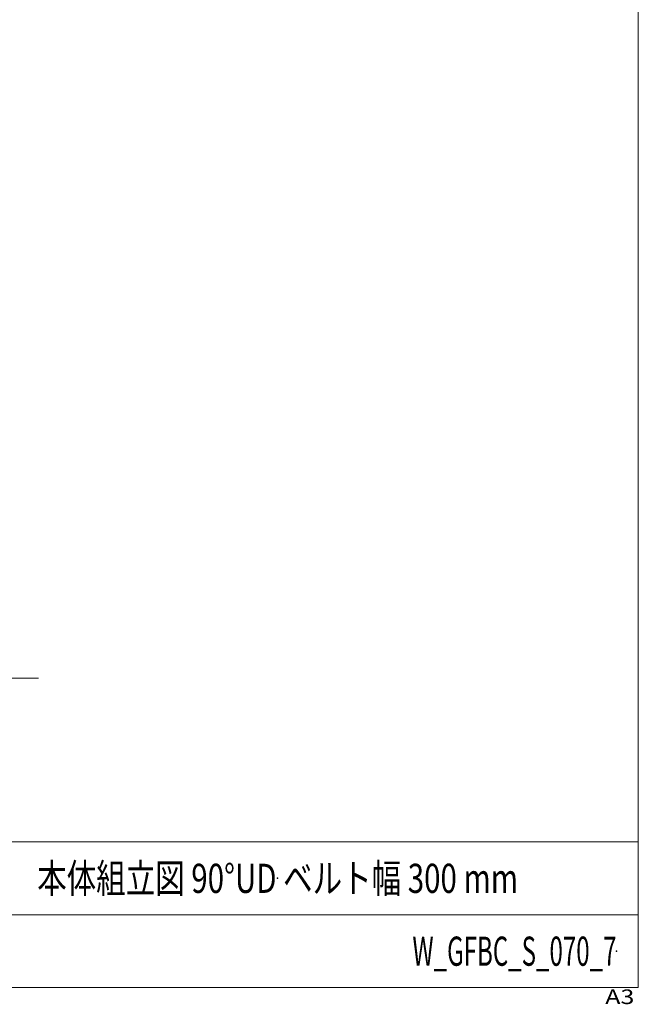
# Model space of a CAD drawing. Units: millimetres. Extents: x -1970 to 1970, y -1352 to 1351.
# Drawn here: x 1121 to 1970, y -1352 to 0 of the extents above; entities that cross this region are included whole.
import ezdxf
from ezdxf.enums import TextEntityAlignment as Align

# ---------------------------------------------------------------- set-up
doc = ezdxf.new("R2010")
doc.units = ezdxf.units.MM
doc.header["$LTSCALE"] = 2.5
doc.header["$PDSIZE"] = 1
doc.layers.add('ZUWAKU', color=7, linetype='Continuous')
doc.styles.add('dcStyle1', font='txt.shx', dxfattribs={"width": 1.2, "bigfont": 'bigfont'})

# ---------------------------------------------------------------- blocks, each defined once
blk = doc.blocks.new('DC_GROUP_W_GFBC_S_070_7_1')
at = {"layer": 'ZUWAKU', "color": 7, "linetype": 'Continuous', "lineweight": 13}
for p, q in [((1970, -1328.7), (1970, 1351.3)), ((-1970, -1328.7), (1970, -1328.7))]:
    blk.add_line(p, q, dxfattribs=at)
at = {"layer": 'ZUWAKU', "color": 4, "linetype": 'Continuous', "lineweight": 13}
for p, q in [((1970, -1128.7), (-1970, -1128.7)), ((-1970, -1228.7), (1970, -1228.7))]:
    blk.add_line(p, q, dxfattribs=at)
at = {"layer": 'ZUWAKU', "color": 4, "style": 'dcStyle1', "width": 1.2}
blk.add_text('A3', height=20, dxfattribs=at).set_placement((1924.6, -1351.3), (1964.6, -1351.3), align=Align.FIT)
blk = doc.blocks.new('DC_GROUP_W_GFBC_S_070_7_2')
at = {"layer": 'ZUWAKU', "color": 2, "linetype": 'Continuous'}
for p in [(1475, -1178.7), (1940, -1278.7)]:
    blk.add_point(p, dxfattribs=at)

msp = doc.modelspace()

# ---------------------------------------------------------------- linework, layer by layer
at = {"color": 3, "linetype": 'Continuous', "lineweight": 13}
msp.add_line((367.3059, -903.9546), (1146.7659, -903.9546), dxfattribs=at)

# ---------------------------------------------------------------- block references
at = {"layer": 'ZUWAKU', "linetype": 'Continuous'}
for name in ['DC_GROUP_W_GFBC_S_070_7_1', 'DC_GROUP_W_GFBC_S_070_7_2']:
    msp.add_blockref(name, (0, 0), dxfattribs=at)

# ---------------------------------------------------------------- texts
at = {"color": 2, "style": 'dcStyle1'}
for s, width, p, p2 in [('本体組立図 90°UD ベルト幅 300 mm', 0.764901, (1145, -1198.7192), (1805, -1198.7192)), ('W_GFBC_S_070_7', 0.552632, (1660, -1298.7192), (1940, -1298.7192))]:
    msp.add_text(s, height=40, dxfattribs=dict(at, width=width)).set_placement(p, p2, align=Align.FIT)

doc.saveas('drawing.dxf')
